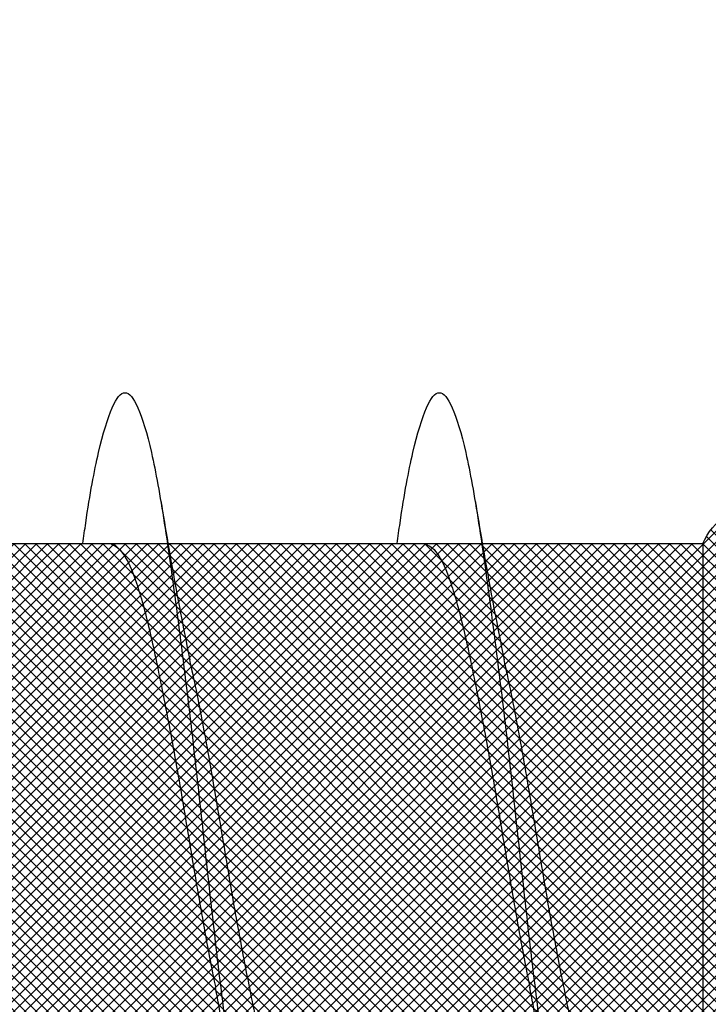
# Model space of a CAD drawing. Units: inches. Extents: x 8793.7 to 8858, y 3235.7 to 3307.6.
# Drawn here: x 8816.3 to 8816.4, y 3271.7 to 3271.9 of the extents above; entities that cross this region are included whole.
import ezdxf
from ezdxf import colors
from ezdxf.entities.mleader import LeaderData, LeaderLine
from ezdxf.math import Vec2, Vec3

# ---------------------------------------------------------------- set-up
doc = ezdxf.new("R2010")
doc.units = ezdxf.units.IN
doc.header["$MEASUREMENT"] = 0
doc.layers.add('conc', color=8, linetype='Continuous', lineweight=0)
doc.layers.add('Outline', color=7, linetype='Continuous', lineweight=40)
doc.styles.add('Logix', font='arial.ttf', dxfattribs={"height": 0.06})

# ---------------------------------------------------------------- blocks, each defined once
blk = doc.blocks.new('2.75in wood screw no washer')
at = {"layer": 'conc', "transparency": 33554687}
h = blk.add_hatch(dxfattribs=at)
h.set_pattern_fill('ANSI37', scale=0.01)
h.set_pattern_definition([(45, (0, 0), (-0.0008838834764831845, 0.0008838834764831845), []), (135, (0, 0), (-0.0008838834764831845, -0.0008838834764831843), [])])
edge = h.paths.add_edge_path()
edge.add_line((0.7240263797957596, -0.04679164485969523), (1.750000000000001, -0.04679164485969524))
edge.add_arc((0.7147809310063167, -0.04276491026485019), 0.01008429049629172, 269.9999999992705, 336.4650949498469)
edge.add_line((0.08300000000053842, -0.05284920076110211), (0.7147809310063167, -0.05284920076110211))
edge.add_line((0.0412829888300621, -0.08911324531300124), (0.08300000000053842, -0.05284920076110211))
edge.add_line((0.01628298883042589, -0.1108454137579429), (0.0412829888300621, -0.08911324531300124))
edge.add_line((0, -0.125), (0.01628298883042589, -0.1108454137579429))
edge.add_line((0, 0.125), (0, -0.125))
edge.add_line((0.01628298883042589, 0.1108454137579429), (0, 0.125))
edge.add_line((0.0412829888300621, 0.08911324531300124), (0.01628298883042589, 0.1108454137579429))
edge.add_line((0.08300000000053842, 0.05284920076155686), (0.0412829888300621, 0.08911324531300124))
edge.add_line((0.7147809310063167, 0.05284920076155686), (0.08300000000053842, 0.05284920076155686))
edge.add_arc((0.7147809310063167, 0.04276491026530493), 0.01008429049629171, 23.53490505015312, 90.00000000072953)
edge.add_line((1.750000000000001, 0.0467916448599888), (0.7240263797957596, 0.04679164486014997))
edge.add_line((2.618661363756474, 0.04679164485969523), (1.750000000000001, 0.0467916448598317))
edge.add_line((1.750000000000001, -0.04679164485969523), (2.618661363756474, -0.04679164485969523))
edge.add_line((2.657331420496121, -0.03901217788643407), (2.75, -0.0001542456029710593))
edge.add_line((2.75, 0.0001542456034258066), (2.657331420496121, 0.03901217788643407))
edge.add_arc((2.618661363756474, -0.05320835513839484), 0.09999999999801334, 67.25064578589901, 90.00000000010422)
edge.add_arc((2.618661363756474, 0.05320835513839484), 0.09999999999801304, 269.9999999998957, 292.749354214101)
at = {"color": 7, "linetype": 'Continuous', "lineweight": 30}
for p, q in [((0.7590603515527619, 0.04679164485969523), (0.7240263797957596, 0.04679164485969523)), ((0.7240263797957596, 0.04679164485969523), (0.7240263797957596, -0.04679164485969523)), ((1.750000000000001, 0.0467916448599888), (0.7240263797957596, 0.04679164486014997)), ((0.8090603515538533, 0.04679164485969523), (0.7682935181164794, 0.04679164485969523)), ((0.8590603515531257, 0.04679164485969523), (0.8182935181175708, 0.04679164485969523))]:
    blk.add_line(p, q, dxfattribs=at)
blk.add_arc((0.7147809310063167, 0.04276491026530493), 0.01008429049629171, 23.53490505015312, 90.00000000072953, dxfattribs=at)
for points, knots in [([(0.7726288215872046, 0.04679164485969523), (0.7724757022824633, 0.04789955590695172), (0.7716394834424136, 0.0539501064158685), (0.7701378784440749, 0.06185632850474576), (0.7679543316098716, 0.06921119589651425), (0.7659202200738946, 0.07158467534691226), (0.7638848445822077, 0.06917172789098913), (0.7617051346278458, 0.0620163090211463), (0.7596700066314952, 0.05062622655668747), (0.757634902935024, 0.03580203337241983), (0.7554551192097279, 0.01853684644675013), (0.7534200106292701, -1.200896804220974e-08), (0.7513849022197974, -0.01853679798250596), (0.7492051179742703, -0.03580220493449815), (0.7471700161568151, -0.05062560204532929), (0.7451348811500793, -0.0620186577448294), (0.7429551976529183, -0.06916285447050541), (0.740919724730702, -0.07161712823653943), (0.7388859775546734, -0.06908910193760676), (0.7368952304532286, -0.06291939390530388), (0.7357133201549004, -0.05596772254057214), (0.7352189658504358, -0.05306006646105743)], [0, 0, 0, 0, 0.01240968494454973, 0.06777207047723352, 0.1241203287815786, 0.1794827143142624, 0.2348450998469462, 0.2911933581512913, 0.3465557436839752, 0.4019181292166589, 0.4582663875210041, 0.5136287730536878, 0.5689911585863716, 0.6253394168907167, 0.6807018024234005, 0.7360641879560842, 0.7924124462604294, 0.8477748317931134, 0.9031372173257972, 0.9594854756301423, 1, 1, 1, 1]), ([(0.7726288215872046, 0.04679164485969523), (0.7724757022824633, 0.04789955590695172), (0.7716394834424136, 0.0539501064158685), (0.7701378784440749, 0.06185632850474576), (0.7679543316098716, 0.06921119589651425), (0.7659202200738946, 0.07158467534691226), (0.7638848445822077, 0.06917172789098913), (0.7617051346278458, 0.0620163090211463), (0.7596700066314952, 0.05062622655668747), (0.757634902935024, 0.03580203337241983), (0.7554551192097279, 0.01853684644675013), (0.7534200106292701, -1.200896804220974e-08), (0.7513849022197974, -0.01853679798250596), (0.7494313562528987, -0.03401024044705991), (0.7482691550176241, -0.04259726383952511), (0.7478044098406826, -0.04581363984470954)], [0, 0, 0, 0, 0.01240968494454973, 0.06777207047723352, 0.1241203287815786, 0.1794827143142624, 0.2348450998469462, 0.2911933581512913, 0.3465557436839752, 0.4019181292166589, 0.4582663875210041, 0.5136287730536878, 0.5689911585863716, 0.6253394168907167, 0.6633614097941998, 0.6633614097941998, 0.6633614097941998, 0.6633614097941998]), ([(0.7726288215872046, 0.04679164485969523), (0.7724757022824633, 0.04789955590695172), (0.7716394834424136, 0.0539501064158685), (0.7701378784440749, 0.06185632850474576), (0.7679543316098716, 0.06921119589651425), (0.7659202200738946, 0.07158467534691226), (0.7638848445822077, 0.06917172789098913), (0.7617051346278458, 0.0620163090211463), (0.7596700066314952, 0.05062622655668747), (0.757634902935024, 0.03580203337241983), (0.7554551192097279, 0.01853684644675013), (0.7534200106292701, -1.200896804220974e-08), (0.7513849022197974, -0.01853679798250596), (0.7494313562528987, -0.03401024044705991), (0.7482691550176241, -0.04259726383952511), (0.7478044098406826, -0.04581363984470954)], [0, 0, 0, 0, 0.01240968494454973, 0.06777207047723352, 0.1241203287815786, 0.1794827143142624, 0.2348450998469462, 0.2911933581512913, 0.3465557436839752, 0.4019181292166589, 0.4582663875210041, 0.5136287730536878, 0.5689911585863716, 0.6253394168907167, 0.6633614097941998, 0.6633614097941998, 0.6633614097941998, 0.6633614097941998]), ([(0.7726288215872046, 0.04679164485969523), (0.7724757022824633, 0.04789955590695172), (0.7716394834424136, 0.0539501064158685), (0.7701378784440749, 0.06185632850474576), (0.7679543316098716, 0.06921119589651425), (0.7659202200738946, 0.07158467534691226), (0.7638848445822077, 0.06917172789098913), (0.7617051346278458, 0.0620163090211463), (0.7596700066314952, 0.05062622655668747), (0.757634902935024, 0.03580203337241983), (0.7554551192097279, 0.01853684644675013), (0.7534200106292701, -1.200896804220974e-08), (0.7513849022197974, -0.01853679798250596), (0.7494313562528987, -0.03401024044705991), (0.7482691550176241, -0.04259726383952511), (0.7478044098406826, -0.04581363984470954)], [0, 0, 0, 0, 0.01240968494454973, 0.06777207047723352, 0.1241203287815786, 0.1794827143142624, 0.2348450998469462, 0.2911933581512913, 0.3465557436839752, 0.4019181292166589, 0.4582663875210041, 0.5136287730536878, 0.5689911585863716, 0.6253394168907167, 0.6633614097941998, 0.6633614097941998, 0.6633614097941998, 0.6633614097941998]), ([(0.7726288215872046, 0.04679164485969523), (0.7724757022824633, 0.04789955590695172), (0.7716394834424136, 0.0539501064158685), (0.7701378784440749, 0.06185632850474576), (0.7679543316098716, 0.06921119589651425), (0.7659202200738946, 0.07158467534691226), (0.7638848445822077, 0.06917172789098913), (0.7617051346278458, 0.0620163090211463), (0.7596700066314952, 0.05062622655668747), (0.757634902935024, 0.03580203337241983), (0.7554551192097279, 0.01853684644675013), (0.7534200106292701, -1.200896804220974e-08), (0.7513849022197974, -0.01853679798250596), (0.7494313562528987, -0.03401024044705991), (0.7482691550176241, -0.04259726383952511), (0.7478044098406826, -0.04581363984470954)], [0, 0, 0, 0, 0.01240968494454973, 0.06777207047723352, 0.1241203287815786, 0.1794827143142624, 0.2348450998469462, 0.2911933581512913, 0.3465557436839752, 0.4019181292166589, 0.4582663875210041, 0.5136287730536878, 0.5689911585863716, 0.6253394168907167, 0.6633614097941998, 0.6633614097941998, 0.6633614097941998, 0.6633614097941998]), ([(0.822628821588296, 0.04679164485969523), (0.8224757022835547, 0.04789955590695172), (0.821639483441686, 0.0539501064158685), (0.8201378784451663, 0.06185632850474576), (0.817954331609144, 0.06921119589651425), (0.815920220073167, 0.07158467534691226), (0.8138848445832991, 0.06917172789098913), (0.8117051346289372, 0.0620163090211463), (0.8096700066307676, 0.05062622655668747), (0.8076349029361154, 0.03580203337241983), (0.8054551192108192, 0.01853684644675013), (0.8034200106285425, -1.200896804220974e-08), (0.8013849022190698, -0.01853679798250596), (0.7992051179753616, -0.03580220493449815), (0.7971700161560875, -0.05062560204532929), (0.7951348811493517, -0.0620186577448294), (0.7929551976521907, -0.06916285447050541), (0.7909197247299744, -0.07161712823653943), (0.7888859775539458, -0.06908910193760676), (0.786895230452501, -0.06291939390530388), (0.7857133201559918, -0.05596772254057214), (0.7852189658515272, -0.05306006646105743)], [0, 0, 0, 0, 0.01240968494454973, 0.06777207047723352, 0.1241203287815786, 0.1794827143142624, 0.2348450998469462, 0.2911933581512913, 0.3465557436839752, 0.4019181292166589, 0.4582663875210041, 0.5136287730536878, 0.5689911585863716, 0.6253394168907167, 0.6807018024234005, 0.7360641879560842, 0.7924124462604294, 0.8477748317931134, 0.9031372173257972, 0.9594854756301423, 1, 1, 1, 1]), ([(0.822628821588296, 0.04679164485969523), (0.8224757022835547, 0.04789955590695172), (0.821639483441686, 0.0539501064158685), (0.8201378784451663, 0.06185632850474576), (0.817954331609144, 0.06921119589651425), (0.815920220073167, 0.07158467534691226), (0.8138848445832991, 0.06917172789098913), (0.8117051346289372, 0.0620163090211463), (0.8096700066307676, 0.05062622655668747), (0.8076349029361154, 0.03580203337241983), (0.8054551192108192, 0.01853684644675013), (0.8034200106285425, -1.200896804220974e-08), (0.8013849022190698, -0.01853679798250596), (0.7994313562430762, -0.03401024052391222), (0.7982691550005256, -0.04259726397549457), (0.7978044098144892, -0.04581364003388444)], [0, 0, 0, 0, 0.01240968494454973, 0.06777207047723352, 0.1241203287815786, 0.1794827143142624, 0.2348450998469462, 0.2911933581512913, 0.3465557436839752, 0.4019181292166589, 0.4582663875210041, 0.5136287730536878, 0.5689911585863716, 0.6253394168907167, 0.6633614105395605, 0.6633614105395605, 0.6633614105395605, 0.6633614105395605]), ([(0.822628821588296, 0.04679164485969523), (0.8224757022835547, 0.04789955590695172), (0.821639483441686, 0.0539501064158685), (0.8201378784451663, 0.06185632850474576), (0.817954331609144, 0.06921119589651425), (0.815920220073167, 0.07158467534691226), (0.8138848445832991, 0.06917172789098913), (0.8117051346289372, 0.0620163090211463), (0.8096700066307676, 0.05062622655668747), (0.8076349029361154, 0.03580203337241983), (0.8054551192108192, 0.01853684644675013), (0.8034200106285425, -1.200896804220974e-08), (0.8013849022190698, -0.01853679798250596), (0.7994313562430762, -0.03401024052391222), (0.7982691550005256, -0.04259726397549457), (0.7978044098144892, -0.04581364003388444)], [0, 0, 0, 0, 0.01240968494454973, 0.06777207047723352, 0.1241203287815786, 0.1794827143142624, 0.2348450998469462, 0.2911933581512913, 0.3465557436839752, 0.4019181292166589, 0.4582663875210041, 0.5136287730536878, 0.5689911585863716, 0.6253394168907167, 0.6633614105395605, 0.6633614105395605, 0.6633614105395605, 0.6633614105395605]), ([(0.822628821588296, 0.04679164485969523), (0.8224757022835547, 0.04789955590695172), (0.821639483441686, 0.0539501064158685), (0.8201378784451663, 0.06185632850474576), (0.817954331609144, 0.06921119589651425), (0.815920220073167, 0.07158467534691226), (0.8138848445832991, 0.06917172789098913), (0.8117051346289372, 0.0620163090211463), (0.8096700066307676, 0.05062622655668747), (0.8076349029361154, 0.03580203337241983), (0.8054551192108192, 0.01853684644675013), (0.8034200106285425, -1.200896804220974e-08), (0.8013849022190698, -0.01853679798250596), (0.7994313562430762, -0.03401024052391222), (0.7982691550005256, -0.04259726397549457), (0.7978044098144892, -0.04581364003388444)], [0, 0, 0, 0, 0.01240968494454973, 0.06777207047723352, 0.1241203287815786, 0.1794827143142624, 0.2348450998469462, 0.2911933581512913, 0.3465557436839752, 0.4019181292166589, 0.4582663875210041, 0.5136287730536878, 0.5689911585863716, 0.6253394168907167, 0.6633614105395605, 0.6633614105395605, 0.6633614105395605, 0.6633614105395605]), ([(0.822628821588296, 0.04679164485969523), (0.8224757022835547, 0.04789955590695172), (0.821639483441686, 0.0539501064158685), (0.8201378784451663, 0.06185632850474576), (0.817954331609144, 0.06921119589651425), (0.815920220073167, 0.07158467534691226), (0.8138848445832991, 0.06917172789098913), (0.8117051346289372, 0.0620163090211463), (0.8096700066307676, 0.05062622655668747), (0.8076349029361154, 0.03580203337241983), (0.8054551192108192, 0.01853684644675013), (0.8034200106285425, -1.200896804220974e-08), (0.8013849022190698, -0.01853679798250596), (0.7994313562430762, -0.03401024052391222), (0.7982691550005256, -0.04259726397549457), (0.7978044098144892, -0.04581364003388444)], [0, 0, 0, 0, 0.01240968494454973, 0.06777207047723352, 0.1241203287815786, 0.1794827143142624, 0.2348450998469462, 0.2911933581512913, 0.3465557436839752, 0.4019181292166589, 0.4582663875210041, 0.5136287730536878, 0.5689911585863716, 0.6253394168907167, 0.6633614105395605, 0.6633614105395605, 0.6633614105395605, 0.6633614105395605]), ([(0.7602278007761925, 0.05357017541882669), (0.7594742319088255, 0.04906511246053924), (0.7579958348342188, 0.04022680692060021), (0.7564062896180985, 0.03224000374075331), (0.7556269677243108, 0.02832423555719288)], [0, 0, 0, 0, 0.5097202102949503, 0.9999999999999999, 0.9999999999999999, 0.9999999999999999, 0.9999999999999999]), ([(0.8102278007754649, 0.05357017541882669), (0.8094742319080979, 0.04906511246053924), (0.8079958348334912, 0.04022680692060021), (0.8064062896173709, 0.03224000374075331), (0.8056269677235832, 0.02832423555719288)], [0, 0, 0, 0, 0.5097202102949331, 1, 1, 1, 1]), ([(0.7682935181164794, 0.04679164485969523), (0.767619021151404, 0.04648400639462125), (0.7662576355687634, 0.04586307762338038), (0.7640793937189301, 0.04095521724138962), (0.7620435519766033, 0.03347393219246442), (0.7600075058344373, 0.02365496167521997), (0.7578298846965481, 0.01226695086597829), (0.7557917572903534, -3.477850850686082e-05), (0.753764259545278, -0.0121265589500581), (0.752256859526824, -0.02032934712087808), (0.7515350904486695, -0.0237175541014949), (0.751507486538685, -0.02384713538822325)], [0, 0, 0, 0, 0.1235237174962726, 0.2493167751549572, 0.3728404926512482, 0.4963642101475264, 0.622157267806199, 0.7456809853024782, 0.8692047027987563, 0.9949977604574292, 1, 1, 1, 1]), ([(0.7682935181164794, 0.04679164485969523), (0.767619021151404, 0.04648400639462125), (0.7662576355687634, 0.04586307762338038), (0.7640793937189301, 0.04095521724138962), (0.7620435519766033, 0.03347393219246442), (0.7600075058344373, 0.02365496167521997), (0.7578298846965481, 0.01226695086597829), (0.7557917572903534, -3.477850850686082e-05), (0.753764259545278, -0.0121265589500581), (0.752256859526824, -0.02032934712087808), (0.7515350904486695, -0.0237175541014949), (0.751507486538685, -0.02384713538822325)], [0, 0, 0, 0, 0.1235237174962726, 0.2493167751549572, 0.3728404926512482, 0.4963642101475264, 0.622157267806199, 0.7456809853024782, 0.8692047027987563, 0.9949977604574292, 1, 1, 1, 1]), ([(0.7682935181164794, 0.04679164485969523), (0.767619021151404, 0.04648400639462125), (0.7662576355687634, 0.04586307762338038), (0.7640793937189301, 0.04095521724138962), (0.7620435519766033, 0.03347393219246442), (0.7600075058344373, 0.02365496167521997), (0.7578298846965481, 0.01226695086597829), (0.7557917572903534, -3.477850850686082e-05), (0.753764259545278, -0.0121265589500581), (0.752256859526824, -0.02032934712087808), (0.7515350904486695, -0.0237175541014949), (0.751507486538685, -0.02384713538822325)], [0, 0, 0, 0, 0.1235237174962726, 0.2493167751549572, 0.3728404926512482, 0.4963642101475264, 0.622157267806199, 0.7456809853024782, 0.8692047027987563, 0.9949977604574292, 1, 1, 1, 1]), ([(0.7682935181164794, 0.04679164485969523), (0.767619021151404, 0.04648400639462125), (0.7662576355687634, 0.04586307762338038), (0.7640793937189301, 0.04095521724138962), (0.7620435519766033, 0.03347393219246442), (0.7600075058344373, 0.02365496167521997), (0.7578298846965481, 0.01226695086597829), (0.7557917572903534, -3.477850850686082e-05), (0.753764259545278, -0.0121265589500581), (0.752256859526824, -0.02032934712087808), (0.7515350904486695, -0.0237175541014949), (0.751507486538685, -0.02384713538822325)], [0, 0, 0, 0, 0.1235237174962726, 0.2493167751549572, 0.3728404926512482, 0.4963642101475264, 0.622157267806199, 0.7456809853024782, 0.8692047027987563, 0.9949977604574292, 1, 1, 1, 1]), ([(0.7682935181164794, 0.04679164485969523), (0.767619021151404, 0.04648400639462125), (0.7662576355687634, 0.04586307762338038), (0.7640793937189301, 0.04095521724138962), (0.7620435519766033, 0.03347393219246442), (0.7600075058344373, 0.02365496167521997), (0.7578298846965481, 0.01226695086597829), (0.7557917572903534, -3.477850850686082e-05), (0.753764259545278, -0.0121265589500581), (0.752256859526824, -0.02032934712087808), (0.7515350904486695, -0.0237175541014949), (0.751507486538685, -0.02384713538822325)], [0, 0, 0, 0, 0.1235237174962726, 0.2493167751549572, 0.3728404926512482, 0.4963642101475264, 0.622157267806199, 0.7456809853024782, 0.8692047027987563, 0.9949977604574292, 1, 1, 1, 1]), ([(0.8182935181175708, 0.04679164485969523), (0.8176190211524954, 0.04648400639462125), (0.8162576355698548, 0.04586307762338038), (0.8140793937182025, 0.04095521724138962), (0.8120435519758757, 0.03347393219246442), (0.8100075058337097, 0.02365496167521997), (0.8078298846958205, 0.01226695086597829), (0.8057917572896258, -3.477850850686082e-05), (0.8037642595445504, -0.0121265589500581), (0.8022568595260964, -0.02032934712087808), (0.8015350904497609, -0.0237175541014949), (0.8015074865379574, -0.02384713538822325)], [0, 0, 0, 0, 0.1235237174962727, 0.2493167751549573, 0.3728404926512483, 0.4963642101475265, 0.6221572678061992, 0.7456809853024784, 0.8692047027987565, 0.9949977604574295, 1, 1, 1, 1]), ([(0.8182935181175708, 0.04679164485969523), (0.8176190211524954, 0.04648400639462125), (0.8162576355698548, 0.04586307762338038), (0.8140793937182025, 0.04095521724138962), (0.8120435519758757, 0.03347393219246442), (0.8100075058337097, 0.02365496167521997), (0.8078298846958205, 0.01226695086597829), (0.8057917572896258, -3.477850850686082e-05), (0.8037642595445504, -0.0121265589500581), (0.8022568595260964, -0.02032934712087808), (0.8015350904497609, -0.0237175541014949), (0.8015074865379574, -0.02384713538822325)], [0, 0, 0, 0, 0.1235237174962727, 0.2493167751549573, 0.3728404926512483, 0.4963642101475265, 0.6221572678061992, 0.7456809853024784, 0.8692047027987565, 0.9949977604574295, 1, 1, 1, 1]), ([(0.8182935181175708, 0.04679164485969523), (0.8176190211524954, 0.04648400639462125), (0.8162576355698548, 0.04586307762338038), (0.8140793937182025, 0.04095521724138962), (0.8120435519758757, 0.03347393219246442), (0.8100075058337097, 0.02365496167521997), (0.8078298846958205, 0.01226695086597829), (0.8057917572896258, -3.477850850686082e-05), (0.8037642595445504, -0.0121265589500581), (0.8022568595260964, -0.02032934712087808), (0.8015350904497609, -0.0237175541014949), (0.8015074865379574, -0.02384713538822325)], [0, 0, 0, 0, 0.1235237174962727, 0.2493167751549573, 0.3728404926512483, 0.4963642101475265, 0.6221572678061992, 0.7456809853024784, 0.8692047027987565, 0.9949977604574295, 1, 1, 1, 1]), ([(0.8182935181175708, 0.04679164485969523), (0.8176190211524954, 0.04648400639462125), (0.8162576355698548, 0.04586307762338038), (0.8140793937182025, 0.04095521724138962), (0.8120435519758757, 0.03347393219246442), (0.8100075058337097, 0.02365496167521997), (0.8078298846958205, 0.01226695086597829), (0.8057917572896258, -3.477850850686082e-05), (0.8037642595445504, -0.0121265589500581), (0.8022568595260964, -0.02032934712087808), (0.8015350904497609, -0.0237175541014949), (0.8015074865379574, -0.02384713538822325)], [0, 0, 0, 0, 0.1235237174962727, 0.2493167751549573, 0.3728404926512483, 0.4963642101475265, 0.6221572678061992, 0.7456809853024784, 0.8692047027987565, 0.9949977604574295, 1, 1, 1, 1]), ([(0.8182935181175708, 0.04679164485969523), (0.8176190211524954, 0.04648400639462125), (0.8162576355698548, 0.04586307762338038), (0.8140793937182025, 0.04095521724138962), (0.8120435519758757, 0.03347393219246442), (0.8100075058337097, 0.02365496167521997), (0.8078298846958205, 0.01226695086597829), (0.8057917572896258, -3.477850850686082e-05), (0.8037642595445504, -0.0121265589500581), (0.8022568595260964, -0.02032934712087808), (0.8015350904497609, -0.0237175541014949), (0.8015074865379574, -0.02384713538822325)], [0, 0, 0, 0, 0.1235237174962727, 0.2493167751549573, 0.3728404926512483, 0.4963642101475265, 0.6221572678061992, 0.7456809853024784, 0.8692047027987565, 0.9949977604574295, 1, 1, 1, 1]), ([(0.7556616968013259, 0.02833105867011909), (0.7553190701528365, 0.02674844528746689), (0.7542870665420196, 0.02198155767428034), (0.7524561775244365, 0.01219427282967445), (0.750423160230639, 1.678455464571016e-05), (0.7483865086742298, -0.01226202776888385), (0.7462084866074292, -0.02365626421214984), (0.7441725466305797, -0.0334735861806621), (0.7421366765374842, -0.04095531146185749), (0.7399584422510088, -0.04586305438806448), (0.738597055667924, -0.04648399869620334), (0.7379225582062645, -0.04679164485969523)], [0, 0, 0, 0, 0.05911984033574576, 0.1780710549798242, 0.2948763581262285, 0.4116816612726318, 0.5306328759167096, 0.647438179063114, 0.764243482209518, 0.8831946968535962, 1, 1, 1, 1]), ([(0.7556616968013259, 0.02833105867011909), (0.7553190701528365, 0.02674844528746689), (0.7542870665420196, 0.02198155767428034), (0.7524561775244365, 0.01219427282967445), (0.750423160230639, 1.678455464571016e-05), (0.7483865086742298, -0.01226202776888385), (0.7462084866074292, -0.02365626421214984), (0.7441725466305797, -0.0334735861806621), (0.7421366765374842, -0.04095531146185749), (0.7399584422510088, -0.04586305438806448), (0.738597055667924, -0.04648399869620334), (0.7379225582062645, -0.04679164485969523)], [0, 0, 0, 0, 0.05911984033574576, 0.1780710549798242, 0.2948763581262285, 0.4116816612726318, 0.5306328759167096, 0.647438179063114, 0.764243482209518, 0.8831946968535962, 1, 1, 1, 1]), ([(0.7556616968013259, 0.02833105867011909), (0.7553190701528365, 0.02674844528746689), (0.7542870665420196, 0.02198155767428034), (0.7524561775244365, 0.01219427282967445), (0.750423160230639, 1.678455464571016e-05), (0.7483865086742298, -0.01226202776888385), (0.7462084866074292, -0.02365626421214984), (0.7441725466305797, -0.0334735861806621), (0.7421366765374842, -0.04095531146185749), (0.7399584422510088, -0.04586305438806448), (0.738597055667924, -0.04648399869620334), (0.7379225582062645, -0.04679164485969523)], [0, 0, 0, 0, 0.05911984033574576, 0.1780710549798242, 0.2948763581262285, 0.4116816612726318, 0.5306328759167096, 0.647438179063114, 0.764243482209518, 0.8831946968535962, 1, 1, 1, 1]), ([(0.7556616968013259, 0.02833105867011909), (0.7553190701528365, 0.02674844528746689), (0.7542870665420196, 0.02198155767428034), (0.7524561775244365, 0.01219427282967445), (0.750423160230639, 1.678455464571016e-05), (0.7483865086742298, -0.01226202776888385), (0.7462084866074292, -0.02365626421214984), (0.7441725466305797, -0.0334735861806621), (0.7421366765374842, -0.04095531146185749), (0.7399584422510088, -0.04586305438806448), (0.738597055667924, -0.04648399869620334), (0.7379225582062645, -0.04679164485969523)], [0, 0, 0, 0, 0.05911984033574576, 0.1780710549798242, 0.2948763581262285, 0.4116816612726318, 0.5306328759167096, 0.647438179063114, 0.764243482209518, 0.8831946968535962, 1, 1, 1, 1]), ([(0.7556616968013259, 0.02833105867011909), (0.7553190701528365, 0.02674844528746689), (0.7542870665420196, 0.02198155767428034), (0.7524561775244365, 0.01219427282967445), (0.750423160230639, 1.678455464571016e-05), (0.7483865086742298, -0.01226202776888385), (0.7462084866074292, -0.02365626421214984), (0.7441725466305797, -0.0334735861806621), (0.7421366765374842, -0.04095531146185749), (0.7399584422510088, -0.04586305438806448), (0.738597055667924, -0.04648399869620334), (0.7379225582062645, -0.04679164485969523)], [0, 0, 0, 0, 0.05911984033574576, 0.1780710549798242, 0.2948763581262285, 0.4116816612726318, 0.5306328759167096, 0.647438179063114, 0.764243482209518, 0.8831946968535962, 1, 1, 1, 1]), ([(0.8056616968005983, 0.02833105867011909), (0.8053190701521089, 0.02674844528746689), (0.804287066543111, 0.02198155767428034), (0.8024561775255279, 0.01219427282967445), (0.8004231602317304, 1.678455464571016e-05), (0.7983865086735022, -0.01226202776888385), (0.7962084866067016, -0.02365626421214984), (0.7941725466298521, -0.0334735861806621), (0.7921366765385756, -0.04095531146185749), (0.7899584422502812, -0.04586305438806448), (0.7885970556671964, -0.04648399869620334), (0.7879225582073559, -0.04679164485969523)], [0, 0, 0, 0, 0.05911984033574576, 0.1780710549798242, 0.2948763581262285, 0.4116816612726318, 0.5306328759167096, 0.647438179063114, 0.764243482209518, 0.8831946968535962, 1, 1, 1, 1]), ([(0.8056616968005983, 0.02833105867011909), (0.8053190701521089, 0.02674844528746689), (0.804287066543111, 0.02198155767428034), (0.8024561775255279, 0.01219427282967445), (0.8004231602317304, 1.678455464571016e-05), (0.7983865086735022, -0.01226202776888385), (0.7962084866067016, -0.02365626421214984), (0.7941725466298521, -0.0334735861806621), (0.7921366765385756, -0.04095531146185749), (0.7899584422502812, -0.04586305438806448), (0.7885970556671964, -0.04648399869620334), (0.7879225582073559, -0.04679164485969523)], [0, 0, 0, 0, 0.05911984033574576, 0.1780710549798242, 0.2948763581262285, 0.4116816612726318, 0.5306328759167096, 0.647438179063114, 0.764243482209518, 0.8831946968535962, 1, 1, 1, 1]), ([(0.8056616968005983, 0.02833105867011909), (0.8053190701521089, 0.02674844528746689), (0.804287066543111, 0.02198155767428034), (0.8024561775255279, 0.01219427282967445), (0.8004231602317304, 1.678455464571016e-05), (0.7983865086735022, -0.01226202776888385), (0.7962084866067016, -0.02365626421214984), (0.7941725466298521, -0.0334735861806621), (0.7921366765385756, -0.04095531146185749), (0.7899584422502812, -0.04586305438806448), (0.7885970556671964, -0.04648399869620334), (0.7879225582073559, -0.04679164485969523)], [0, 0, 0, 0, 0.05911984033574576, 0.1780710549798242, 0.2948763581262285, 0.4116816612726318, 0.5306328759167096, 0.647438179063114, 0.764243482209518, 0.8831946968535962, 1, 1, 1, 1]), ([(0.8056616968005983, 0.02833105867011909), (0.8053190701521089, 0.02674844528746689), (0.804287066543111, 0.02198155767428034), (0.8024561775255279, 0.01219427282967445), (0.8004231602317304, 1.678455464571016e-05), (0.7983865086735022, -0.01226202776888385), (0.7962084866067016, -0.02365626421214984), (0.7941725466298521, -0.0334735861806621), (0.7921366765385756, -0.04095531146185749), (0.7899584422502812, -0.04586305438806448), (0.7885970556671964, -0.04648399869620334), (0.7879225582073559, -0.04679164485969523)], [0, 0, 0, 0, 0.05911984033574576, 0.1780710549798242, 0.2948763581262285, 0.4116816612726318, 0.5306328759167096, 0.647438179063114, 0.764243482209518, 0.8831946968535962, 1, 1, 1, 1]), ([(0.8056616968005983, 0.02833105867011909), (0.8053190701521089, 0.02674844528746689), (0.804287066543111, 0.02198155767428034), (0.8024561775255279, 0.01219427282967445), (0.8004231602317304, 1.678455464571016e-05), (0.7983865086735022, -0.01226202776888385), (0.7962084866067016, -0.02365626421214984), (0.7941725466298521, -0.0334735861806621), (0.7921366765385756, -0.04095531146185749), (0.7899584422502812, -0.04586305438806448), (0.7885970556671964, -0.04648399869620334), (0.7879225582073559, -0.04679164485969523)], [0, 0, 0, 0, 0.05911984033574576, 0.1780710549798242, 0.2948763581262285, 0.4116816612726318, 0.5306328759167096, 0.647438179063114, 0.764243482209518, 0.8831946968535962, 1, 1, 1, 1]), ([(0.747492285532644, -0.04789265474573767), (0.7479411898748367, -0.04489987505940007), (0.7486183540331695, -0.04038532051981747), (0.7499089690099936, -0.03243747510668982), (0.750843506966703, -0.02743347661134976), (0.7515272236814781, -0.02377250447671031)], [0, 0, 0, 0, 0.3454756896064796, 0.5211438884077533, 1, 1, 1, 1]), ([(0.7974922855319164, -0.04789265474573767), (0.7979411898741091, -0.04489987505940007), (0.7986183540324419, -0.04038532051981747), (0.799908969011085, -0.03243747510668982), (0.8008435069659754, -0.02743347661134976), (0.8015272236825695, -0.02377250447671031)], [0, 0, 0, 0, 0.3454756896064563, 0.5211438884077669, 0.9999999999999999, 0.9999999999999999, 0.9999999999999999, 0.9999999999999999])]:
    blk.add_open_spline(points, degree=3, knots=knots, dxfattribs=at)

msp = doc.modelspace()

# ---------------------------------------------------------------- block references
at = {"xscale": -1}
msp.add_blockref('2.75in wood screw no washer', (8817.16555057125, 3271.742565950359), dxfattribs=at)

# ---------------------------------------------------------------- leaders
at = {"layer": 'Outline'}
ml = msp.add_multileader_mtext('Standard', dxfattribs=at)
ml.set_content('Gap created between cut pieces\\Pof Pro Buck allows concrete flush to \\Prough opening.  \\PGap size:\\P\\pxi-3,l3,t3;{\\fSymbol|b0|i0|c2|p18;·^I}6.25" Pro Buck - 3.25" gap\\P{\\fSymbol|b0|i0|c2|p18;·^I}8" Pro Buck - 2" gap', color=256, style='Logix')
ml.set_leader_properties(linetype='Continuous', lineweight=30)
ml.build(insert=Vec2(0, 0))
ml.multileader.update_dxf_attribs({"text_left_attachment_type": 2, "text_right_attachment_type": 2, "text_top_attachment_type": 10, "dogleg_length": 0.125, "arrow_head_size": 0.72, "scale": 12})
ctx = ml.context
ctx.base_point, ctx.scale, ctx.char_height, ctx.arrow_head_size, ctx.landing_gap_size, ctx.plane_origin = Vec3(8801.985239317866, 3304.081991615205), 12, 0.72, 0.72, 0.36, Vec3(8860.283122143026, 3287.397049314995)
ctx.left_attachment, ctx.right_attachment, ctx.bottom_attachment = 2, 2, 10
notes = []
notes.append((ctx, [(0, (1, 1, 0), (8820.067831405178, 3304.081991615205), (-1, 0), 1.5, [(0, [(8837.340764398687, 3290.585197832141)], 0, [])])]))
ctx.mtext.insert, ctx.mtext.flow_direction = Vec3(8802.345239317867, 3307.56919488942), 5
ml = msp.add_multileader_mtext('Standard', dxfattribs=at)
ml.set_content('\\pxi-3,l3,t3;Min. 2x8 vertical form support against\\PPro Buck.\\PFasten 2x8 to Pro Buck nailing edges. ', color=256, style='Logix')
ml.set_leader_properties(linetype='Continuous', lineweight=30)
ml.build(insert=Vec2(0, 0))
ml.multileader.update_dxf_attribs({"text_left_attachment_type": 2, "text_right_attachment_type": 2, "text_top_attachment_type": 10, "dogleg_length": 0.125, "arrow_head_size": 0.72, "scale": 12})
ctx = ml.context
ctx.base_point, ctx.scale, ctx.char_height, ctx.arrow_head_size, ctx.landing_gap_size, ctx.plane_origin = Vec3(8801.985239317866, 3287.372475853983), 12, 0.72, 0.72, 0.36, Vec3(8807.04114040985, 3287.397049314995)
ctx.left_attachment, ctx.right_attachment, ctx.bottom_attachment = 2, 2, 10
notes.append((ctx, [(0, (1, 1, 0), (8820.976917353337, 3287.372475853983), (-1, 0), 1.5, [(1, [(8833.572658095101, 3285.636458085462), (8816.41555057125, 3278.145650862046)], 0, [])])]))
ctx.mtext.insert, ctx.mtext.flow_direction = Vec3(8802.345239317867, 3289.045927422878), 5
for ctx, leaders in notes:
    for number, flags, end, landing, length, lines in leaders:
        leader = LeaderData()
        leader.index, (leader.has_last_leader_line, leader.has_dogleg_vector, leader.attachment_direction) = number, flags
        leader.last_leader_point, leader.dogleg_vector, leader.dogleg_length = Vec3(end), Vec3(landing), length
        for number, points, colour, breaks in lines:
            line = LeaderLine()
            line.index, line.vertices, line.color, line.breaks = number, Vec3.list(points), colors.encode_raw_color(colour), breaks
            leader.lines.append(line)
        ctx.leaders.append(leader)

doc.saveas('drawing.dxf')
